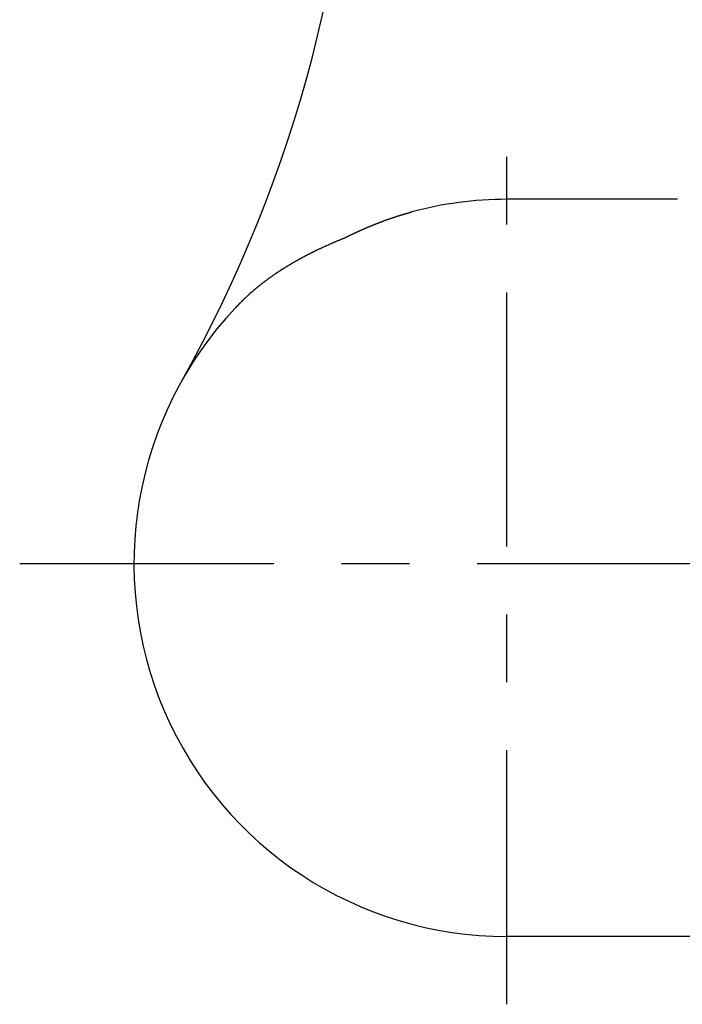
# Model space of a CAD drawing. Units: inches. Extents: x -53 to 343, y -32 to 256.
# Drawn here: x 124 to 125, y 80 to 82 of the extents above; entities that cross this region are included whole.
import ezdxf

# ---------------------------------------------------------------- set-up
doc = ezdxf.new("R2010")
doc.units = ezdxf.units.IN
doc.header["$MEASUREMENT"] = 0
doc.linetypes.add('CENTER', pattern=[0.6, 0.375, -0.075, 0.075, -0.075])
doc.layers.add('M1', color=7, linetype='Continuous')

msp = doc.modelspace()

# ---------------------------------------------------------------- linework, layer by layer
at = {"layer": 'M1', "color": 7, "linetype": 'CENTER'}
for p, q in [((124.9001, 80.2313), (124.9001, 81.5313)), ((124.1815, 80.8813), (128.0501, 80.8813))]:
    msp.add_line(p, q, dxfattribs=at)
at = {"layer": 'M1', "color": 7, "linetype": 'Continuous'}
for p, q in [((125.152, 81.4185), (124.9001, 81.4185)), ((124.731, 81.3911), (124.7315, 81.3913)), ((124.7315, 81.3913), (124.7318, 81.3914)), ((124.7318, 81.3914), (124.732, 81.3915)), ((124.732, 81.3915), (124.7323, 81.3916)), ((124.7323, 81.3916), (124.7326, 81.3916)), ((124.7326, 81.3916), (124.7328, 81.3917)), ((124.7328, 81.3917), (124.7331, 81.3918)), ((124.7331, 81.3918), (124.7334, 81.3919)), ((124.7334, 81.3919), (124.7336, 81.392)), ((124.7336, 81.392), (124.7339, 81.3921)), ((124.7339, 81.3921), (124.7342, 81.3922)), ((124.7342, 81.3922), (124.7344, 81.3923)), ((124.7344, 81.3923), (124.735, 81.3924)), ((124.735, 81.3924), (124.7352, 81.3925)), ((124.7352, 81.3925), (124.7355, 81.3926)), ((124.7355, 81.3926), (124.7358, 81.3927)), ((124.7358, 81.3927), (124.736, 81.3928)), ((124.736, 81.3928), (124.7363, 81.3929)), ((124.7363, 81.3929), (124.7366, 81.3929)), ((124.7366, 81.3929), (124.7371, 81.3931)), ((124.7371, 81.3931), (124.7374, 81.3932)), ((124.7374, 81.3932), (124.7376, 81.3933)), ((124.7376, 81.3933), (124.7379, 81.3934)), ((124.7379, 81.3934), (124.7382, 81.3935)), ((124.7382, 81.3935), (124.7384, 81.3936)), ((124.7384, 81.3936), (124.7387, 81.3936)), ((124.7387, 81.3936), (124.739, 81.3937)), ((124.739, 81.3937), (124.7395, 81.3939)), ((124.7395, 81.3939), (124.7398, 81.394)), ((124.7398, 81.394), (124.7401, 81.3941)), ((124.7401, 81.3941), (124.7403, 81.3942)), ((124.7403, 81.3942), (124.7406, 81.3943)), ((124.7406, 81.3943), (124.7409, 81.3943)), ((124.7409, 81.3943), (124.7412, 81.3944)), ((124.7412, 81.3944), (124.7414, 81.3945)), ((124.7414, 81.3945), (124.7417, 81.3946)), ((124.7417, 81.3946), (124.742, 81.3947)), ((124.742, 81.3947), (124.7422, 81.3948)), ((124.7422, 81.3948), (124.7425, 81.3948)), ((124.7425, 81.3948), (124.7428, 81.3949)), ((124.7428, 81.3949), (124.743, 81.395)), ((124.743, 81.395), (124.7433, 81.3951)), ((124.7433, 81.3951), (124.7436, 81.3952)), ((124.7436, 81.3952), (124.7439, 81.3953)), ((124.7439, 81.3953), (124.7441, 81.3953)), ((124.7441, 81.3953), (124.7444, 81.3954)), ((124.7444, 81.3954), (124.7447, 81.3955)), ((124.7447, 81.3955), (124.7449, 81.3956)), ((124.7449, 81.3956), (124.7452, 81.3957)), ((124.7452, 81.3957), (124.7455, 81.3958)), ((124.7455, 81.3958), (124.7457, 81.3958)), ((124.7457, 81.3958), (124.746, 81.3959)), ((124.746, 81.3959), (124.7463, 81.396)), ((124.7463, 81.396), (124.7466, 81.3961)), ((124.7466, 81.3961), (124.7468, 81.3962)), ((124.7468, 81.3962), (124.7471, 81.3962)), ((124.7471, 81.3962), (124.7476, 81.3964)), ((124.7476, 81.3964), (124.7479, 81.3965)), ((124.7479, 81.3965), (124.7482, 81.3966)), ((124.7482, 81.3966), (124.7485, 81.3967)), ((124.7485, 81.3967), (124.7487, 81.3967)), ((124.7487, 81.3967), (124.749, 81.3968)), ((124.749, 81.3968), (124.7493, 81.3969)), ((124.7493, 81.3969), (124.7495, 81.397)), ((124.7495, 81.397), (124.7501, 81.3971)), ((124.7501, 81.3971), (124.7504, 81.3972)), ((124.7504, 81.3972), (124.7506, 81.3973)), ((124.7506, 81.3973), (124.7509, 81.3974)), ((124.7509, 81.3974), (124.7512, 81.3974)), ((124.7512, 81.3974), (124.7514, 81.3975)), ((124.7514, 81.3975), (124.7517, 81.3976)), ((124.7517, 81.3976), (124.752, 81.3977)), ((124.752, 81.3977), (124.7523, 81.3978)), ((124.7523, 81.3978), (124.7525, 81.3978)), ((124.7525, 81.3978), (124.7528, 81.3979)), ((124.7528, 81.3979), (124.7533, 81.3981)), ((124.7533, 81.3981), (124.7536, 81.3982)), ((124.7536, 81.3982), (124.7539, 81.3982)), ((124.7539, 81.3982), (124.7542, 81.3983)), ((124.7542, 81.3983), (124.7544, 81.3984)), ((124.7544, 81.3984), (124.7547, 81.3985)), ((124.7547, 81.3985), (124.755, 81.3985)), ((124.755, 81.3985), (124.7552, 81.3986)), ((124.7552, 81.3986), (124.7558, 81.3988)), ((124.7558, 81.3988), (124.7561, 81.3988)), ((124.7561, 81.3988), (124.7563, 81.3989)), ((124.7563, 81.3989), (124.7566, 81.399)), ((124.7566, 81.399), (124.7569, 81.3991)), ((124.7569, 81.3991), (124.7572, 81.3991)), ((124.7572, 81.3991), (124.7574, 81.3992)), ((124.7574, 81.3992), (124.7577, 81.3993)), ((124.7577, 81.3993), (124.758, 81.3994)), ((124.758, 81.3994), (124.7582, 81.3994)), ((124.7582, 81.3994), (124.7585, 81.3995)), ((124.7585, 81.3995), (124.7588, 81.3996)), ((124.7588, 81.3996), (124.7591, 81.3997)), ((124.7591, 81.3997), (124.7593, 81.3997)), ((124.7593, 81.3997), (124.7596, 81.3998)), ((124.6934, 81.3767), (124.6937, 81.3768)), ((124.6937, 81.3768), (124.6943, 81.3771)), ((124.6943, 81.3771), (124.6946, 81.3772)), ((124.6946, 81.3772), (124.6951, 81.3774)), ((124.6951, 81.3774), (124.6954, 81.3776)), ((124.6954, 81.3776), (124.6957, 81.3777)), ((124.6957, 81.3777), (124.696, 81.3778)), ((124.696, 81.3778), (124.6963, 81.3779)), ((124.6963, 81.3779), (124.6965, 81.378)), ((124.6965, 81.378), (124.6968, 81.3781)), ((124.6968, 81.3781), (124.6971, 81.3783)), ((124.6971, 81.3783), (124.6974, 81.3784)), ((124.6974, 81.3784), (124.6979, 81.3786)), ((124.6979, 81.3786), (124.6982, 81.3787)), ((124.6982, 81.3787), (124.6985, 81.3788)), ((124.6985, 81.3788), (124.6988, 81.379)), ((124.6988, 81.379), (124.699, 81.3791)), ((124.699, 81.3791), (124.6993, 81.3792)), ((124.6993, 81.3792), (124.6996, 81.3793)), ((124.6996, 81.3793), (124.7001, 81.3795)), ((124.7001, 81.3795), (124.7004, 81.3796)), ((124.7004, 81.3796), (124.7007, 81.3798)), ((124.7007, 81.3798), (124.701, 81.3799)), ((124.701, 81.3799), (124.7015, 81.3801)), ((124.7015, 81.3801), (124.7018, 81.3802)), ((124.7018, 81.3802), (124.7021, 81.3803)), ((124.7021, 81.3803), (124.7026, 81.3805)), ((124.7026, 81.3805), (124.7029, 81.3807)), ((124.7029, 81.3807), (124.7032, 81.3808)), ((124.7032, 81.3808), (124.7037, 81.381)), ((124.7037, 81.381), (124.704, 81.3811)), ((124.704, 81.3811), (124.7043, 81.3812)), ((124.7043, 81.3812), (124.7046, 81.3813)), ((124.7046, 81.3813), (124.7049, 81.3814)), ((124.7049, 81.3814), (124.7051, 81.3816)), ((124.7051, 81.3816), (124.7054, 81.3817)), ((124.7054, 81.3817), (124.7057, 81.3818)), ((124.7057, 81.3818), (124.7063, 81.382)), ((124.7063, 81.382), (124.7065, 81.3821)), ((124.7065, 81.3821), (124.7068, 81.3822)), ((124.7068, 81.3822), (124.7071, 81.3823)), ((124.7071, 81.3823), (124.7074, 81.3825)), ((124.7074, 81.3825), (124.7077, 81.3826)), ((124.7077, 81.3826), (124.708, 81.3827)), ((124.708, 81.3827), (124.7082, 81.3828)), ((124.7082, 81.3828), (124.7088, 81.383)), ((124.7088, 81.383), (124.7091, 81.3831)), ((124.7091, 81.3831), (124.7094, 81.3832)), ((124.7094, 81.3832), (124.7099, 81.3834)), ((124.7099, 81.3834), (124.7102, 81.3835)), ((124.7102, 81.3835), (124.7105, 81.3837)), ((124.7105, 81.3837), (124.7108, 81.3838)), ((124.7108, 81.3838), (124.711, 81.3839)), ((124.711, 81.3839), (124.7113, 81.384)), ((124.7113, 81.384), (124.7116, 81.3841)), ((124.7116, 81.3841), (124.7122, 81.3843)), ((124.7122, 81.3843), (124.7125, 81.3844)), ((124.7125, 81.3844), (124.7127, 81.3845)), ((124.7127, 81.3845), (124.713, 81.3846)), ((124.713, 81.3846), (124.7133, 81.3847)), ((124.7133, 81.3847), (124.7136, 81.3848)), ((124.7136, 81.3848), (124.7139, 81.385)), ((124.7139, 81.385), (124.7141, 81.3851)), ((124.7141, 81.3851), (124.7147, 81.3853)), ((124.7147, 81.3853), (124.715, 81.3854)), ((124.715, 81.3854), (124.7153, 81.3855)), ((124.7153, 81.3855), (124.7158, 81.3857)), ((124.7158, 81.3857), (124.7161, 81.3858)), ((124.7161, 81.3858), (124.7164, 81.3859)), ((124.7164, 81.3859), (124.7167, 81.386)), ((124.7167, 81.386), (124.717, 81.3861)), ((124.717, 81.3861), (124.7175, 81.3863)), ((124.7175, 81.3863), (124.7178, 81.3864)), ((124.7178, 81.3864), (124.7181, 81.3865)), ((124.7181, 81.3865), (124.7184, 81.3866)), ((124.7184, 81.3866), (124.7187, 81.3867)), ((124.7187, 81.3867), (124.719, 81.3869)), ((124.719, 81.3869), (124.7195, 81.3871)), ((124.7195, 81.3871), (124.7198, 81.3872)), ((124.7198, 81.3872), (124.7201, 81.3873)), ((124.7201, 81.3873), (124.7207, 81.3875)), ((124.7207, 81.3875), (124.721, 81.3876)), ((124.721, 81.3876), (124.7212, 81.3877)), ((124.7212, 81.3877), (124.7215, 81.3878)), ((124.7215, 81.3878), (124.7218, 81.3879)), ((124.7218, 81.3879), (124.7221, 81.388)), ((124.7221, 81.388), (124.7224, 81.3881)), ((124.7224, 81.3881), (124.7227, 81.3882)), ((124.7227, 81.3882), (124.7233, 81.3884)), ((124.7233, 81.3884), (124.7235, 81.3885)), ((124.7235, 81.3885), (124.7238, 81.3886)), ((124.7238, 81.3886), (124.7241, 81.3887)), ((124.7241, 81.3887), (124.7244, 81.3888)), ((124.7244, 81.3888), (124.7247, 81.3889)), ((124.7247, 81.3889), (124.725, 81.389)), ((124.725, 81.389), (124.7252, 81.3891)), ((124.7252, 81.3891), (124.7258, 81.3893)), ((124.7258, 81.3893), (124.7261, 81.3894)), ((124.7261, 81.3894), (124.7264, 81.3895)), ((124.7264, 81.3895), (124.7266, 81.3896)), ((124.7266, 81.3896), (124.7269, 81.3897)), ((124.7269, 81.3897), (124.7272, 81.3898)), ((124.7272, 81.3898), (124.7275, 81.3899)), ((124.7275, 81.3899), (124.728, 81.3901)), ((124.728, 81.3901), (124.7283, 81.3902)), ((124.7283, 81.3902), (124.7286, 81.3903)), ((124.7286, 81.3903), (124.7288, 81.3904)), ((124.7288, 81.3904), (124.7294, 81.3906)), ((124.7294, 81.3906), (124.7296, 81.3906)), ((124.7296, 81.3906), (124.7299, 81.3907)), ((124.7299, 81.3907), (124.7302, 81.3908)), ((124.7302, 81.3908), (124.7304, 81.3909)), ((124.7304, 81.3909), (124.7307, 81.391)), ((124.7307, 81.391), (124.731, 81.3911)), ((124.6621, 81.3622), (124.6624, 81.3624)), ((124.6624, 81.3624), (124.6627, 81.3625)), ((124.6627, 81.3625), (124.6633, 81.3628)), ((124.6633, 81.3628), (124.6635, 81.3629)), ((124.6635, 81.3629), (124.6638, 81.3631)), ((124.6638, 81.3631), (124.6641, 81.3632)), ((124.6641, 81.3632), (124.6644, 81.3634)), ((124.6644, 81.3634), (124.6647, 81.3635)), ((124.6647, 81.3635), (124.665, 81.3636)), ((124.665, 81.3636), (124.6653, 81.3638)), ((124.6653, 81.3638), (124.6658, 81.3641)), ((124.6658, 81.3641), (124.6661, 81.3642)), ((124.6661, 81.3642), (124.6664, 81.3643)), ((124.6664, 81.3643), (124.667, 81.3646)), ((124.667, 81.3646), (124.6673, 81.3648)), ((124.6673, 81.3648), (124.6676, 81.3649)), ((124.6676, 81.3649), (124.6681, 81.3652)), ((124.6681, 81.3652), (124.6684, 81.3653)), ((124.6684, 81.3653), (124.669, 81.3656)), ((124.669, 81.3656), (124.6693, 81.3657)), ((124.6693, 81.3657), (124.6696, 81.3659)), ((124.6696, 81.3659), (124.6699, 81.366)), ((124.6699, 81.366), (124.6702, 81.3662)), ((124.6702, 81.3662), (124.6704, 81.3663)), ((124.6704, 81.3663), (124.6707, 81.3664)), ((124.6707, 81.3664), (124.671, 81.3666)), ((124.671, 81.3666), (124.6713, 81.3667)), ((124.6713, 81.3667), (124.6719, 81.367)), ((124.6719, 81.367), (124.6722, 81.3671)), ((124.6722, 81.3671), (124.6725, 81.3673)), ((124.6725, 81.3673), (124.673, 81.3675)), ((124.673, 81.3675), (124.6733, 81.3677)), ((124.6733, 81.3677), (124.6736, 81.3678)), ((124.6736, 81.3678), (124.6739, 81.3679)), ((124.6739, 81.3679), (124.6745, 81.3682)), ((124.6745, 81.3682), (124.6748, 81.3683)), ((124.6748, 81.3683), (124.6751, 81.3685)), ((124.6751, 81.3685), (124.6754, 81.3686)), ((124.6754, 81.3686), (124.6756, 81.3688)), ((124.6756, 81.3688), (124.6759, 81.3689)), ((124.6759, 81.3689), (124.6762, 81.369)), ((124.6762, 81.369), (124.6768, 81.3693)), ((124.6768, 81.3693), (124.6771, 81.3694)), ((124.6771, 81.3694), (124.6774, 81.3696)), ((124.6774, 81.3696), (124.678, 81.3698)), ((124.678, 81.3698), (124.6782, 81.37)), ((124.6782, 81.37), (124.6785, 81.3701)), ((124.6785, 81.3701), (124.6788, 81.3702)), ((124.6788, 81.3702), (124.6791, 81.3704)), ((124.6791, 81.3704), (124.6794, 81.3705)), ((124.6794, 81.3705), (124.6797, 81.3706)), ((124.6797, 81.3706), (124.68, 81.3708)), ((124.68, 81.3708), (124.6806, 81.371)), ((124.6806, 81.371), (124.6809, 81.3712)), ((124.6809, 81.3712), (124.6811, 81.3713)), ((124.6811, 81.3713), (124.6814, 81.3714)), ((124.6814, 81.3714), (124.6817, 81.3716)), ((124.6817, 81.3716), (124.682, 81.3717)), ((124.682, 81.3717), (124.6823, 81.3718)), ((124.6823, 81.3718), (124.6826, 81.372)), ((124.6826, 81.372), (124.6829, 81.3721)), ((124.6829, 81.3721), (124.6832, 81.3722)), ((124.6832, 81.3722), (124.6835, 81.3723)), ((124.6835, 81.3723), (124.6838, 81.3725)), ((124.6838, 81.3725), (124.6841, 81.3726)), ((124.6841, 81.3726), (124.6844, 81.3727)), ((124.6844, 81.3727), (124.6847, 81.3729)), ((124.6847, 81.3729), (124.6849, 81.373)), ((124.6849, 81.373), (124.6852, 81.3731)), ((124.6852, 81.3731), (124.6855, 81.3733)), ((124.6855, 81.3733), (124.6858, 81.3734)), ((124.6858, 81.3734), (124.6861, 81.3735)), ((124.6861, 81.3735), (124.6864, 81.3737)), ((124.6864, 81.3737), (124.687, 81.3739)), ((124.687, 81.3739), (124.6873, 81.3741)), ((124.6873, 81.3741), (124.6876, 81.3742)), ((124.6876, 81.3742), (124.6879, 81.3743)), ((124.6879, 81.3743), (124.6882, 81.3744)), ((124.6882, 81.3744), (124.6885, 81.3746)), ((124.6885, 81.3746), (124.6888, 81.3747)), ((124.6888, 81.3747), (124.6894, 81.375)), ((124.6894, 81.375), (124.6897, 81.3751)), ((124.6897, 81.3751), (124.69, 81.3752)), ((124.69, 81.3752), (124.6903, 81.3753)), ((124.6903, 81.3753), (124.6906, 81.3755)), ((124.6906, 81.3755), (124.6908, 81.3756)), ((124.6908, 81.3756), (124.6911, 81.3757)), ((124.6911, 81.3757), (124.6914, 81.3759)), ((124.6914, 81.3759), (124.692, 81.3761)), ((124.692, 81.3761), (124.6923, 81.3762)), ((124.6923, 81.3762), (124.6926, 81.3763)), ((124.6926, 81.3763), (124.6929, 81.3765)), ((124.6929, 81.3765), (124.6932, 81.3766)), ((124.6932, 81.3766), (124.6934, 81.3767)), ((124.6292, 81.3477), (124.6284, 81.3473)), ((124.6296, 81.3479), (124.6292, 81.3477)), ((124.6301, 81.3481), (124.6296, 81.3479)), ((124.6305, 81.3483), (124.6301, 81.3481)), ((124.6313, 81.3487), (124.6305, 81.3483)), ((124.6317, 81.3489), (124.6313, 81.3487)), ((124.6321, 81.3491), (124.6317, 81.3489)), ((124.6325, 81.3492), (124.6321, 81.3491)), ((124.6334, 81.3496), (124.6325, 81.3492)), ((124.6338, 81.3498), (124.6334, 81.3496)), ((124.6355, 81.3506), (124.6338, 81.3498)), ((124.6367, 81.3511), (124.6355, 81.3506)), ((124.6371, 81.3513), (124.6367, 81.3511)), ((124.6376, 81.3515), (124.6371, 81.3513)), ((124.6384, 81.3519), (124.6376, 81.3515)), ((124.6388, 81.3521), (124.6384, 81.3519)), ((124.6392, 81.3522), (124.6388, 81.3521)), ((124.6401, 81.3526), (124.6392, 81.3522)), ((124.6405, 81.3528), (124.6401, 81.3526)), ((124.6409, 81.353), (124.6405, 81.3528)), ((124.6418, 81.3534), (124.6409, 81.353)), ((124.6422, 81.3535), (124.6418, 81.3534)), ((124.6426, 81.3537), (124.6422, 81.3535)), ((124.6434, 81.3541), (124.6426, 81.3537)), ((124.6443, 81.3545), (124.6434, 81.3541)), ((124.6447, 81.3546), (124.6443, 81.3545)), ((124.6456, 81.355), (124.6447, 81.3546)), ((124.646, 81.3552), (124.6456, 81.355)), ((124.6468, 81.3556), (124.646, 81.3552)), ((124.6472, 81.3557), (124.6468, 81.3556)), ((124.6477, 81.3559), (124.6472, 81.3557)), ((124.6485, 81.3563), (124.6477, 81.3559)), ((124.6494, 81.3566), (124.6485, 81.3563)), ((124.6498, 81.3568), (124.6494, 81.3566)), ((124.6502, 81.357), (124.6498, 81.3568)), ((124.6506, 81.3572), (124.6502, 81.357)), ((124.6511, 81.3573), (124.6506, 81.3572)), ((124.6515, 81.3575), (124.6511, 81.3573)), ((124.6519, 81.3577), (124.6515, 81.3575)), ((124.6527, 81.358), (124.6519, 81.3577)), ((124.6532, 81.3582), (124.6527, 81.358)), ((124.6536, 81.3584), (124.6532, 81.3582)), ((124.6544, 81.3588), (124.6536, 81.3584)), ((124.6549, 81.3589), (124.6544, 81.3588)), ((124.6553, 81.3591), (124.6549, 81.3589)), ((124.6557, 81.3593), (124.6553, 81.3591)), ((124.6566, 81.3596), (124.6557, 81.3593)), ((124.657, 81.3598), (124.6566, 81.3596)), ((124.6574, 81.36), (124.657, 81.3598)), ((124.6583, 81.3603), (124.6574, 81.36)), ((124.6587, 81.3605), (124.6583, 81.3603)), ((124.6587, 81.3605), (124.6592, 81.3608)), ((124.6592, 81.3608), (124.6595, 81.3609)), ((124.6595, 81.3609), (124.6598, 81.3611)), ((124.6598, 81.3611), (124.6601, 81.3612)), ((124.6601, 81.3612), (124.6604, 81.3614)), ((124.6604, 81.3614), (124.661, 81.3617)), ((124.661, 81.3617), (124.6613, 81.3618)), ((124.6613, 81.3618), (124.6615, 81.3619)), ((124.6615, 81.3619), (124.6618, 81.3621)), ((124.6618, 81.3621), (124.6621, 81.3622)), ((124.6006, 81.3335), (124.5995, 81.333)), ((124.6009, 81.3337), (124.6006, 81.3335)), ((124.6013, 81.3339), (124.6009, 81.3337)), ((124.6016, 81.3341), (124.6013, 81.3339)), ((124.602, 81.3343), (124.6016, 81.3341)), ((124.6023, 81.3345), (124.602, 81.3343)), ((124.6027, 81.3346), (124.6023, 81.3345)), ((124.6034, 81.335), (124.6027, 81.3346)), ((124.6037, 81.3352), (124.6034, 81.335)), ((124.6041, 81.3354), (124.6037, 81.3352)), ((124.6045, 81.3356), (124.6041, 81.3354)), ((124.6048, 81.3358), (124.6045, 81.3356)), ((124.6052, 81.336), (124.6048, 81.3358)), ((124.6055, 81.3361), (124.6052, 81.336)), ((124.6059, 81.3363), (124.6055, 81.3361)), ((124.6063, 81.3365), (124.6059, 81.3363)), ((124.607, 81.3369), (124.6063, 81.3365)), ((124.6074, 81.3371), (124.607, 81.3369)), ((124.6082, 81.3375), (124.6074, 81.3371)), ((124.6085, 81.3377), (124.6082, 81.3375)), ((124.6089, 81.3379), (124.6085, 81.3377)), ((124.6097, 81.3383), (124.6089, 81.3379)), ((124.6101, 81.3385), (124.6097, 81.3383)), ((124.6109, 81.3389), (124.6101, 81.3385)), ((124.6117, 81.3393), (124.6109, 81.3389)), ((124.6121, 81.3395), (124.6117, 81.3393)), ((124.6125, 81.3397), (124.6121, 81.3395)), ((124.6129, 81.3399), (124.6125, 81.3397)), ((124.6133, 81.3401), (124.6129, 81.3399)), ((124.6138, 81.3403), (124.6133, 81.3401)), ((124.6142, 81.3405), (124.6138, 81.3403)), ((124.615, 81.3409), (124.6142, 81.3405)), ((124.6154, 81.3411), (124.615, 81.3409)), ((124.6158, 81.3413), (124.6154, 81.3411)), ((124.6167, 81.3417), (124.6158, 81.3413)), ((124.6171, 81.3419), (124.6167, 81.3417)), ((124.6175, 81.3422), (124.6171, 81.3419)), ((124.6188, 81.3428), (124.6175, 81.3422)), ((124.6192, 81.343), (124.6188, 81.3428)), ((124.6196, 81.3432), (124.6192, 81.343)), ((124.6201, 81.3434), (124.6196, 81.3432)), ((124.6209, 81.3438), (124.6201, 81.3434)), ((124.6213, 81.344), (124.6209, 81.3438)), ((124.6221, 81.3444), (124.6213, 81.344)), ((124.6226, 81.3446), (124.6221, 81.3444)), ((124.623, 81.3448), (124.6226, 81.3446)), ((124.6234, 81.345), (124.623, 81.3448)), ((124.6242, 81.3454), (124.6234, 81.345)), ((124.6247, 81.3456), (124.6242, 81.3454)), ((124.6251, 81.3458), (124.6247, 81.3456)), ((124.6259, 81.3462), (124.6251, 81.3458)), ((124.6263, 81.3464), (124.6259, 81.3462)), ((124.6267, 81.3466), (124.6263, 81.3464)), ((124.6276, 81.3469), (124.6267, 81.3466)), ((124.628, 81.3471), (124.6276, 81.3469)), ((124.6284, 81.3473), (124.628, 81.3471)), ((124.5746, 81.3187), (124.5739, 81.3183)), ((124.5753, 81.3192), (124.5746, 81.3187)), ((124.5756, 81.3194), (124.5753, 81.3192)), ((124.576, 81.3196), (124.5756, 81.3194)), ((124.5774, 81.3204), (124.576, 81.3196)), ((124.5777, 81.3206), (124.5774, 81.3204)), ((124.5781, 81.3209), (124.5777, 81.3206)), ((124.5784, 81.3211), (124.5781, 81.3209)), ((124.5795, 81.3217), (124.5784, 81.3211)), ((124.5798, 81.3219), (124.5795, 81.3217)), ((124.5802, 81.3221), (124.5798, 81.3219)), ((124.5809, 81.3225), (124.5802, 81.3221)), ((124.5812, 81.3227), (124.5809, 81.3225)), ((124.5815, 81.3229), (124.5812, 81.3227)), ((124.5822, 81.3233), (124.5815, 81.3229)), ((124.5826, 81.3235), (124.5822, 81.3233)), ((124.5829, 81.3237), (124.5826, 81.3235)), ((124.5836, 81.3241), (124.5829, 81.3237)), ((124.584, 81.3243), (124.5836, 81.3241)), ((124.5843, 81.3246), (124.584, 81.3243)), ((124.5847, 81.3247), (124.5843, 81.3246)), ((124.5854, 81.3252), (124.5847, 81.3247)), ((124.5857, 81.3254), (124.5854, 81.3252)), ((124.5861, 81.3256), (124.5857, 81.3254)), ((124.5864, 81.3258), (124.5861, 81.3256)), ((124.5868, 81.326), (124.5864, 81.3258)), ((124.5871, 81.3262), (124.5868, 81.326)), ((124.5879, 81.3266), (124.5871, 81.3262)), ((124.5882, 81.3268), (124.5879, 81.3266)), ((124.5886, 81.327), (124.5882, 81.3268)), ((124.5889, 81.3272), (124.5886, 81.327)), ((124.5893, 81.3274), (124.5889, 81.3272)), ((124.59, 81.3278), (124.5893, 81.3274)), ((124.5903, 81.328), (124.59, 81.3278)), ((124.5907, 81.3282), (124.5903, 81.328)), ((124.591, 81.3284), (124.5907, 81.3282)), ((124.5914, 81.3286), (124.591, 81.3284)), ((124.5918, 81.3288), (124.5914, 81.3286)), ((124.5921, 81.3289), (124.5918, 81.3288)), ((124.5928, 81.3293), (124.5921, 81.3289)), ((124.5932, 81.3295), (124.5928, 81.3293)), ((124.5935, 81.3297), (124.5932, 81.3295)), ((124.5939, 81.3299), (124.5935, 81.3297)), ((124.5943, 81.3301), (124.5939, 81.3299)), ((124.5946, 81.3303), (124.5943, 81.3301)), ((124.595, 81.3305), (124.5946, 81.3303)), ((124.5957, 81.3309), (124.595, 81.3305)), ((124.5964, 81.3313), (124.5957, 81.3309)), ((124.5967, 81.3315), (124.5964, 81.3313)), ((124.5971, 81.3317), (124.5967, 81.3315)), ((124.5974, 81.3319), (124.5971, 81.3317)), ((124.5978, 81.332), (124.5974, 81.3319)), ((124.5981, 81.3322), (124.5978, 81.332)), ((124.5988, 81.3326), (124.5981, 81.3322)), ((124.5992, 81.3328), (124.5988, 81.3326)), ((124.5995, 81.333), (124.5992, 81.3328)), ((124.5528, 81.3044), (124.5519, 81.3038)), ((124.5531, 81.3046), (124.5528, 81.3044)), ((124.5534, 81.3048), (124.5531, 81.3046)), ((124.554, 81.3053), (124.5534, 81.3048)), ((124.5543, 81.3055), (124.554, 81.3053)), ((124.5547, 81.3057), (124.5543, 81.3055)), ((124.555, 81.3059), (124.5547, 81.3057)), ((124.5559, 81.3065), (124.555, 81.3059)), ((124.5562, 81.3068), (124.5559, 81.3065)), ((124.5565, 81.307), (124.5562, 81.3068)), ((124.5577, 81.3078), (124.5565, 81.307)), ((124.558, 81.308), (124.5577, 81.3078)), ((124.5583, 81.3082), (124.558, 81.308)), ((124.5586, 81.3084), (124.5583, 81.3082)), ((124.5595, 81.309), (124.5586, 81.3084)), ((124.5598, 81.3092), (124.5595, 81.309)), ((124.5601, 81.3094), (124.5598, 81.3092)), ((124.5607, 81.3099), (124.5601, 81.3094)), ((124.561, 81.3101), (124.5607, 81.3099)), ((124.5613, 81.3103), (124.561, 81.3101)), ((124.5619, 81.3107), (124.5613, 81.3103)), ((124.5623, 81.3109), (124.5619, 81.3107)), ((124.5626, 81.3111), (124.5623, 81.3109)), ((124.5632, 81.3115), (124.5626, 81.3111)), ((124.5635, 81.3117), (124.5632, 81.3115)), ((124.5638, 81.3119), (124.5635, 81.3117)), ((124.5641, 81.3121), (124.5638, 81.3119)), ((124.5648, 81.3125), (124.5641, 81.3121)), ((124.5651, 81.3127), (124.5648, 81.3125)), ((124.5654, 81.3129), (124.5651, 81.3127)), ((124.566, 81.3134), (124.5654, 81.3129)), ((124.5664, 81.3136), (124.566, 81.3134)), ((124.5667, 81.3138), (124.5664, 81.3136)), ((124.5674, 81.3142), (124.5667, 81.3138)), ((124.5677, 81.3144), (124.5674, 81.3142)), ((124.568, 81.3146), (124.5677, 81.3144)), ((124.5687, 81.3151), (124.568, 81.3146)), ((124.569, 81.3153), (124.5687, 81.3151)), ((124.5694, 81.3155), (124.569, 81.3153)), ((124.5697, 81.3157), (124.5694, 81.3155)), ((124.5701, 81.3159), (124.5697, 81.3157)), ((124.5704, 81.3161), (124.5701, 81.3159)), ((124.5707, 81.3163), (124.5704, 81.3161)), ((124.5711, 81.3166), (124.5707, 81.3163)), ((124.5721, 81.3172), (124.5711, 81.3166)), ((124.5725, 81.3174), (124.5721, 81.3172)), ((124.5728, 81.3176), (124.5725, 81.3174)), ((124.5732, 81.3179), (124.5728, 81.3176)), ((124.5735, 81.3181), (124.5732, 81.3179)), ((124.5739, 81.3183), (124.5735, 81.3181)), ((124.5338, 81.29), (124.5332, 81.2896)), ((124.5341, 81.2903), (124.5338, 81.29)), ((124.5344, 81.2905), (124.5341, 81.2903)), ((124.5352, 81.2912), (124.5344, 81.2905)), ((124.5355, 81.2914), (124.5352, 81.2912)), ((124.5358, 81.2917), (124.5355, 81.2914)), ((124.5361, 81.2919), (124.5358, 81.2917)), ((124.5364, 81.2921), (124.5361, 81.2919)), ((124.5367, 81.2924), (124.5364, 81.2921)), ((124.5373, 81.2928), (124.5367, 81.2924)), ((124.5379, 81.2933), (124.5373, 81.2928)), ((124.5382, 81.2935), (124.5379, 81.2933)), ((124.5388, 81.294), (124.5382, 81.2935)), ((124.5391, 81.2942), (124.5388, 81.294)), ((124.5394, 81.2944), (124.5391, 81.2942)), ((124.5397, 81.2947), (124.5394, 81.2944)), ((124.5399, 81.2949), (124.5397, 81.2947)), ((124.5402, 81.2951), (124.5399, 81.2949)), ((124.5405, 81.2954), (124.5402, 81.2951)), ((124.5414, 81.296), (124.5405, 81.2954)), ((124.5417, 81.2963), (124.5414, 81.296)), ((124.542, 81.2965), (124.5417, 81.2963)), ((124.5426, 81.2969), (124.542, 81.2965)), ((124.5429, 81.2972), (124.5426, 81.2969)), ((124.5432, 81.2974), (124.5429, 81.2972)), ((124.5438, 81.2978), (124.5432, 81.2974)), ((124.5441, 81.2981), (124.5438, 81.2978)), ((124.5444, 81.2983), (124.5441, 81.2981)), ((124.5447, 81.2985), (124.5444, 81.2983)), ((124.545, 81.2987), (124.5447, 81.2985)), ((124.5453, 81.2989), (124.545, 81.2987)), ((124.5456, 81.2992), (124.5453, 81.2989)), ((124.5459, 81.2994), (124.5456, 81.2992)), ((124.5465, 81.2998), (124.5459, 81.2994)), ((124.5468, 81.3001), (124.5465, 81.2998)), ((124.5471, 81.3003), (124.5468, 81.3001)), ((124.5483, 81.3012), (124.5471, 81.3003)), ((124.5489, 81.3016), (124.5483, 81.3012)), ((124.5492, 81.3018), (124.5489, 81.3016)), ((124.5501, 81.3025), (124.5492, 81.3018)), ((124.5504, 81.3027), (124.5501, 81.3025)), ((124.5507, 81.3029), (124.5504, 81.3027)), ((124.551, 81.3031), (124.5507, 81.3029)), ((124.5516, 81.3036), (124.551, 81.3031)), ((124.5519, 81.3038), (124.5516, 81.3036)), ((124.5168, 81.2753), (124.5166, 81.2751)), ((124.5171, 81.2756), (124.5168, 81.2753)), ((124.5173, 81.2758), (124.5171, 81.2756)), ((124.5176, 81.276), (124.5173, 81.2758)), ((124.5179, 81.2763), (124.5176, 81.276)), ((124.5189, 81.2772), (124.5179, 81.2763)), ((124.5197, 81.278), (124.5189, 81.2772)), ((124.52, 81.2782), (124.5197, 81.278)), ((124.5202, 81.2784), (124.52, 81.2782)), ((124.5205, 81.2787), (124.5202, 81.2784)), ((124.5213, 81.2794), (124.5205, 81.2787)), ((124.5226, 81.2805), (124.5213, 81.2794)), ((124.5239, 81.2817), (124.5226, 81.2805)), ((124.5244, 81.2822), (124.5239, 81.2817)), ((124.5247, 81.2824), (124.5244, 81.2822)), ((124.525, 81.2826), (124.5247, 81.2824)), ((124.5255, 81.2831), (124.525, 81.2826)), ((124.5258, 81.2833), (124.5255, 81.2831)), ((124.5268, 81.2842), (124.5258, 81.2833)), ((124.5271, 81.2845), (124.5268, 81.2842)), ((124.5276, 81.2849), (124.5271, 81.2845)), ((124.5279, 81.2851), (124.5276, 81.2849)), ((124.5282, 81.2854), (124.5279, 81.2851)), ((124.529, 81.2861), (124.5282, 81.2854)), ((124.5293, 81.2863), (124.529, 81.2861)), ((124.5301, 81.287), (124.5293, 81.2863)), ((124.5304, 81.2872), (124.5301, 81.287)), ((124.5307, 81.2875), (124.5304, 81.2872)), ((124.5315, 81.2882), (124.5307, 81.2875)), ((124.5318, 81.2884), (124.5315, 81.2882)), ((124.5326, 81.2891), (124.5318, 81.2884)), ((124.5329, 81.2893), (124.5326, 81.2891)), ((124.5332, 81.2896), (124.5329, 81.2893)), ((124.5019, 81.2607), (124.5017, 81.2604)), ((124.5024, 81.2612), (124.5019, 81.2607)), ((124.5027, 81.2614), (124.5024, 81.2612)), ((124.5044, 81.2632), (124.5027, 81.2614)), ((124.5046, 81.2635), (124.5044, 81.2632)), ((124.5049, 81.2637), (124.5046, 81.2635)), ((124.5051, 81.264), (124.5049, 81.2637)), ((124.5054, 81.2642), (124.5051, 81.264)), ((124.5059, 81.2647), (124.5054, 81.2642)), ((124.5064, 81.2652), (124.5059, 81.2647)), ((124.5066, 81.2655), (124.5064, 81.2652)), ((124.5081, 81.267), (124.5066, 81.2655)), ((124.5089, 81.2677), (124.5081, 81.267)), ((124.5091, 81.268), (124.5089, 81.2677)), ((124.5094, 81.2682), (124.5091, 81.268)), ((124.5099, 81.2687), (124.5094, 81.2682)), ((124.5101, 81.269), (124.5099, 81.2687)), ((124.5111, 81.27), (124.5101, 81.269)), ((124.5114, 81.2702), (124.5111, 81.27)), ((124.5119, 81.2707), (124.5114, 81.2702)), ((124.5122, 81.2709), (124.5119, 81.2707)), ((124.5124, 81.2712), (124.5122, 81.2709)), ((124.5134, 81.2722), (124.5124, 81.2712)), ((124.5137, 81.2724), (124.5134, 81.2722)), ((124.5142, 81.2729), (124.5137, 81.2724)), ((124.5155, 81.2741), (124.5142, 81.2729)), ((124.5158, 81.2743), (124.5155, 81.2741)), ((124.5166, 81.2751), (124.5158, 81.2743)), ((124.5, 81.2586), (124.4995, 81.2581)), ((124.5014, 81.2602), (124.5, 81.2586)), ((124.5017, 81.2604), (124.5014, 81.2602)), ((127.4001, 80.3313), (124.9001, 80.3313))]:
    msp.add_line(p, q, dxfattribs=at)
for centre, radius, start, end in [((122.6775, 82.1313), 2, 330.6465, 29.3535), ((124.9001, 80.8813), 0.5372, 90, 105.1611), ((124.9001, 80.8813), 0.55, 136.7544, 270)]:
    msp.add_arc(centre, radius, start, end, dxfattribs=at)

doc.saveas('drawing.dxf')
